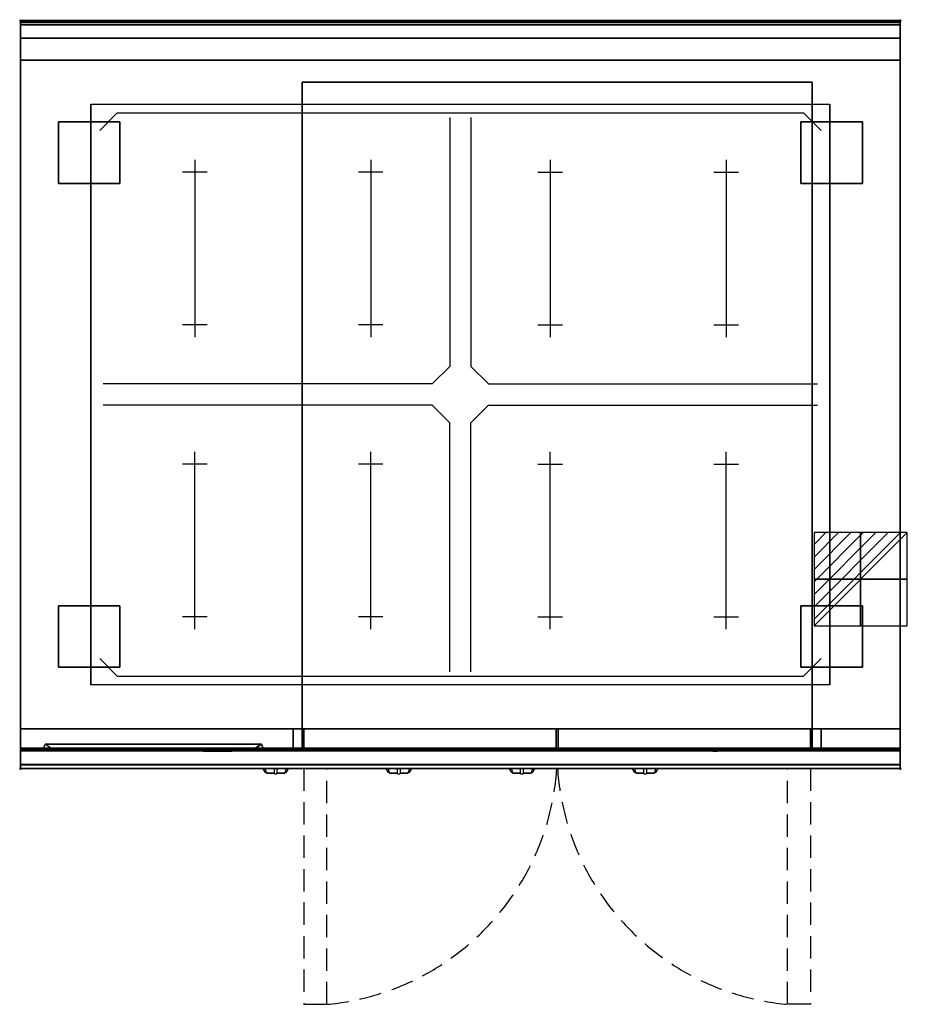
# Model space of a CAD drawing. Extents: x -1 to 1008, y -1118 to 1.
import ezdxf

# ---------------------------------------------------------------- set-up
doc = ezdxf.new("R2010")
doc.units = 0
doc.header["$PDMODE"] = 35
doc.linetypes.add('NASCOSTA', pattern=[0.381, 0.254, -0.127])
for name, color, linetype in [('IQ_200_2D', 1, 'Continuous'), ('IQ_200_3D', 1, 'Continuous'), ('IQ_204_2D', 7, 'Continuous'), ('IQ_204_3D', 7, 'Continuous'), ('IQ_CON_ELECTRICITY_INT', 7, 'Continuous'), ('IQ_INS_3D', 3, 'Continuous'), ('IQ_WHITE_3D', 7, 'Continuous')]:
    doc.layers.add(name, color=color, linetype=linetype)

# ---------------------------------------------------------------- blocks, each defined once
blk = doc.blocks.new('*X0')
at = {"color": 0}
for p, q in [((286.774344, 2204.447934), (296.618251, 2214.291842)), ((286.774344, 2205.862148), (295.204037, 2214.291842)), ((286.774344, 2207.276361), (293.789824, 2214.291842)), ((286.774344, 2208.690575), (292.37561, 2214.291842)), ((286.774344, 2210.104788), (290.961397, 2214.291842)), ((286.774344, 2211.519002), (289.547183, 2214.291842)), ((286.774344, 2212.933216), (288.13297, 2214.291842))]:
    blk.add_line(p, q, dxfattribs=at)
blk = doc.blocks.new('ELECTRICITY')
for p, q in [((2.121, 2.121), (-2.121, 2.121)), ((-2.121, 2.121), (-2.121, -2.121)), ((-2.121, -2.121), (2.121, 2.121)), ((2.121, -2.121), (2.121, 2.121)), ((-2.121, -2.121), (2.121, -2.121))]:
    blk.add_line(p, q)
at = {"extrusion": (-1, 0, 0)}
for p, q in [((0, -2.121, 2.121), (0, 2.121, 2.121)), ((0, 2.121, -2.121), (0, -2.121, -2.121)), ((0, 2.121, 2.121), (0, 2.121, -2.121)), ((0, 2.121, -2.121), (0, -2.121, 2.121)), ((0, -2.121, -2.121), (0, -2.121, 2.121))]:
    blk.add_line(p, q, dxfattribs=at)
at = {"extrusion": (0, -1, 0)}
for p, q in [((2.121, 0, 2.121), (-2.121, 0, 2.121)), ((-2.121, 0, -2.121), (2.121, 0, -2.121)), ((-2.121, 0, 2.121), (-2.121, 0, -2.121)), ((-2.121, 0, -2.121), (2.121, 0, 2.121)), ((2.121, 0, -2.121), (2.121, 0, 2.121))]:
    blk.add_line(p, q, dxfattribs=at)
at = {"xscale": 0.4000000000000909, "yscale": 0.4000000000000909, "zscale": 0.4000000000000909}
blk.add_blockref('*X0', (-116.831, -883.595), dxfattribs=at)
at = {"extrusion": (-1, 0, 0), "xscale": 0.3999999999999773, "yscale": 0.3999999999999773, "zscale": 0.3999999999999773}
blk.add_blockref('*X0', (-116.831, -883.595), dxfattribs=at)
at = {"extrusion": (0, -1, 0), "xscale": 0.4000000000000909, "yscale": 0.4000000000000909, "zscale": 0.4000000000000909}
blk.add_blockref('*X0', (-116.831, -883.595), dxfattribs=at)

msp = doc.modelspace()

# ---------------------------------------------------------------- linework, layer by layer
at = {"layer": 'IQ_200_2D'}
for p, q in [((275.2, -850), (276.1, -851.5)), ((277.8, -850), (278.4, -851.8)), ((288.5, -852.2), (288.5, -850)), ((291.5, -850), (291.5, -852.2)), ((301.6, -851.8), (302.2, -850)), ((303.9, -851.5), (304.8, -850)), ((415.2, -850), (416.1, -851.5)), ((417.8, -850), (418.4, -851.8)), ((428.5, -852.2), (428.5, -850)), ((431.5, -850), (431.5, -852.2)), ((441.6, -851.8), (442.2, -850)), ((443.9, -851.5), (444.8, -850)), ((555.2, -850), (556.1, -851.5)), ((557.8, -850), (558.4, -851.8)), ((568.5, -852.2), (568.5, -850)), ((571.5, -850), (571.5, -852.2)), ((581.6, -851.8), (582.2, -850)), ((583.9, -851.5), (584.8, -850)), ((695.2, -850), (696.1, -851.5)), ((697.8, -850), (698.4, -851.8)), ((708.5, -852.2), (708.5, -850)), ((711.5, -850), (711.5, -852.2)), ((721.6, -851.8), (722.2, -850)), ((723.9, -851.5), (724.8, -850)), ((276.1, -851.5), (277.2, -853.3)), ((277.2, -853.3), (278.8, -853.3)), ((277.2, -853.3), (277.6, -854)), ((277.6, -854), (279.1, -854)), ((278.4, -851.8), (279.3, -854.8)), ((279.3, -854.8), (288.5, -854.8)), ((279.3, -854.8), (279.5, -855.5)), ((279.5, -855.5), (288.5, -855.5)), ((288.5, -855.8), (288.5, -852.2)), ((288.5, -856), (288.5, -855.8)), ((288.5, -856), (288.5, -856)), ((288.5, -856), (291.5, -856)), ((291.5, -852.2), (291.5, -855.8)), ((291.5, -854.8), (300.7, -854.8)), ((291.5, -855.5), (300.5, -855.5)), ((291.5, -855.8), (291.5, -856)), ((291.5, -856), (291.5, -856)), ((300.5, -855.5), (300.7, -854.8)), ((300.7, -854.8), (301.6, -851.8)), ((300.9, -854), (302.4, -854)), ((301.2, -853.3), (302.8, -853.3)), ((302.4, -854), (302.8, -853.3)), ((302.8, -853.3), (303.9, -851.5)), ((416.1, -851.5), (417.2, -853.3)), ((417.2, -853.3), (418.8, -853.3)), ((417.2, -853.3), (417.6, -854)), ((417.6, -854), (419.1, -854)), ((418.4, -851.8), (419.3, -854.8)), ((419.3, -854.8), (428.5, -854.8)), ((419.3, -854.8), (419.5, -855.5)), ((419.5, -855.5), (428.5, -855.5)), ((428.5, -855.8), (428.5, -852.2)), ((428.5, -856), (428.5, -855.8)), ((428.5, -856), (428.5, -856)), ((428.5, -856), (431.5, -856)), ((431.5, -852.2), (431.5, -855.8)), ((431.5, -854.8), (440.7, -854.8)), ((431.5, -855.5), (440.5, -855.5)), ((431.5, -855.8), (431.5, -856)), ((431.5, -856), (431.5, -856)), ((440.5, -855.5), (440.7, -854.8)), ((440.7, -854.8), (441.6, -851.8)), ((440.9, -854), (442.4, -854)), ((441.2, -853.3), (442.8, -853.3)), ((442.4, -854), (442.8, -853.3)), ((442.8, -853.3), (443.9, -851.5)), ((556.1, -851.5), (557.2, -853.3)), ((557.2, -853.3), (558.8, -853.3)), ((557.2, -853.3), (557.6, -854)), ((557.6, -854), (559.1, -854)), ((558.4, -851.8), (559.3, -854.8)), ((559.3, -854.8), (568.5, -854.8)), ((559.3, -854.8), (559.5, -855.5)), ((559.5, -855.5), (568.5, -855.5)), ((568.5, -855.8), (568.5, -852.2)), ((568.5, -856), (568.5, -855.8)), ((568.5, -856), (568.5, -856)), ((568.5, -856), (571.5, -856)), ((571.5, -852.2), (571.5, -855.8)), ((571.5, -854.8), (580.7, -854.8)), ((571.5, -855.5), (580.5, -855.5)), ((571.5, -855.8), (571.5, -856)), ((571.5, -856), (571.5, -856)), ((580.5, -855.5), (580.7, -854.8)), ((580.7, -854.8), (581.6, -851.8)), ((580.9, -854), (582.4, -854)), ((581.2, -853.3), (582.8, -853.3)), ((582.4, -854), (582.8, -853.3)), ((582.8, -853.3), (583.9, -851.5)), ((696.1, -851.5), (697.2, -853.3)), ((697.2, -853.3), (698.8, -853.3)), ((697.2, -853.3), (697.6, -854)), ((697.6, -854), (699.1, -854)), ((698.4, -851.8), (699.3, -854.8)), ((699.3, -854.8), (708.5, -854.8)), ((699.3, -854.8), (699.5, -855.5)), ((699.5, -855.5), (708.5, -855.5)), ((708.5, -855.8), (708.5, -852.2)), ((708.5, -856), (708.5, -855.8)), ((708.5, -856), (708.5, -856)), ((708.5, -856), (711.5, -856)), ((711.5, -852.2), (711.5, -855.8)), ((711.5, -854.8), (720.7, -854.8)), ((711.5, -855.5), (720.5, -855.5)), ((711.5, -855.8), (711.5, -856)), ((711.5, -856), (711.5, -856)), ((720.5, -855.5), (720.7, -854.8)), ((720.7, -854.8), (721.6, -851.8)), ((720.9, -854), (722.4, -854)), ((721.2, -853.3), (722.8, -853.3)), ((722.4, -854), (722.8, -853.3)), ((722.8, -853.3), (723.9, -851.5))]:
    msp.add_line(p, q, dxfattribs=at)
msp.add_lwpolyline([(1000, -850), (0, -850), (0, 0), (1000, 0)], close=True, dxfattribs=at)
at = {"layer": 'IQ_200_3D', "extrusion": (0, -1, 0), "elevation": 830}
for points in [[(25, 575), (277, 575)], [(25, 550), (277, 550)], [(25, 525), (277, 525)], [(25, 500), (277, 500)], [(25, 475), (277, 475)], [(25, 450), (277, 450)], [(25, 425), (277, 425)], [(25, 400), (277, 400)], [(25, 375), (277, 375)], [(25, 350), (277, 350)]]:
    msp.add_lwpolyline(points, dxfattribs=at)
at = {"layer": 'IQ_200_3D'}
for points in [[(0, 0, 938), (0, -2, 938), (1000, -2, 938), (1000, 0, 938)], [(1000, 0, 864), (1000, 0, 938), (0, 0, 938), (0, 0, 864)], [(0, -2, 938), (0, -2, 902), (1000, -2, 902), (1000, -2, 938)], [(1000, -20, 863), (1000, -4.7, 860.1), (0, -4.7, 860.1), (0, -20, 863)], [(1000, -45, 863), (1000, -20, 863), (0, -20, 863), (0, -45, 863)], [(1000, -805, 200), (1000, -45, 200), (0, -45, 200), (0, -805, 200)], [(0, -45, 200), (1000, -45, 200), (1000, -45, 863), (0, -45, 863)], [(900, -805, 267), (320, -805, 267), (320, -70, 267), (900, -70, 267)], [(320, -805, 267), (320, -805, 650), (320, -70, 650), (320, -70, 267)], [(320, -70, 650), (900, -70, 650), (900, -805, 650), (320, -805, 650)], [(320, -70, 267), (900, -70, 267), (900, -70, 650), (320, -70, 650)], [(900, -805, 650), (900, -805, 267), (900, -70, 267), (900, -70, 650)], [(0, -805, 200), (0, -828, 200), (1000, -828, 200), (1000, -805, 200)], [(0, -805, 265), (0, -805, 200), (1000, -805, 200), (1000, -805, 265)], [(0, -828, 265), (0, -805, 265), (1000, -805, 265), (1000, -828, 265)], [(0, -828, 650), (0, -805, 650), (310, -805, 650), (310, -828, 650)], [(0, -828, 650), (0, -805, 650), (310, -805, 650), (310, -828, 650)], [(0, -828, 265), (0, -805, 265), (310, -805, 265), (310, -828, 265)], [(0, -828, 265), (0, -805, 265), (310, -805, 265), (310, -828, 265)], [(1000, -830, 863), (1000, -805, 863), (0, -805, 863), (0, -830, 863)], [(0, -830, 863), (0, -805, 863), (1000, -805, 863), (1000, -830, 863)], [(0, -827, 650), (0, -805, 650), (1000, -805, 650), (1000, -827, 650)], [(0, -805, 650), (0, -805, 861), (1000, -805, 861), (1000, -805, 650)], [(0, -805, 861), (0, -827, 861), (1000, -827, 861), (1000, -805, 861)], [(310, -828, 265), (310, -805, 265), (910, -805, 265), (910, -828, 265)], [(310, -828, 650), (310, -805, 650), (320, -805, 650), (320, -828, 650)], [(310, -828, 650), (310, -805, 650), (320, -805, 650), (320, -828, 650)], [(900, -830, 280), (320, -830, 280), (320, -805, 280), (900, -805, 280)], [(609, -830, 282), (322, -830, 282), (322, -805, 282), (609, -805, 282)], [(322, -805, 593), (322, -830, 593), (322, -830, 282), (322, -805, 282)], [(609, -805, 593), (609, -830, 593), (609, -830, 282), (609, -805, 282)], [(611, -830, 282), (898, -830, 282), (898, -805, 282), (611, -805, 282)], [(611, -805, 593), (611, -830, 593), (611, -830, 282), (611, -805, 282)], [(898, -805, 593), (898, -830, 593), (898, -830, 282), (898, -805, 282)], [(910, -828, 650), (910, -805, 650), (900, -805, 650), (900, -828, 650)], [(1000, -828, 650), (1000, -805, 650), (910, -805, 650), (910, -828, 650)], [(1000, -828, 650), (1000, -805, 650), (910, -805, 650), (910, -828, 650)], [(1000, -828, 265), (1000, -805, 265), (910, -805, 265), (910, -828, 265)], [(1000, -828, 265), (1000, -805, 265), (910, -805, 265), (910, -828, 265)], [(25, -830, 575), (28, -822.5, 573), (274, -822.5, 573), (277, -830, 575)], [(25, -830, 575), (28, -822.5, 573), (40, -830, 565)], [(25, -830, 550), (28, -822.5, 548), (274, -822.5, 548), (277, -830, 550)], [(25, -830, 550), (28, -822.5, 548), (40, -830, 540)], [(25, -830, 525), (28, -822.5, 523), (274, -822.5, 523), (277, -830, 525)], [(25, -830, 525), (28, -822.5, 523), (40, -830, 515)], [(25, -830, 500), (28, -822.5, 498), (274, -822.5, 498), (277, -830, 500)], [(25, -830, 500), (28, -822.5, 498), (40, -830, 490)], [(25, -830, 475), (28, -822.5, 473), (274, -822.5, 473), (277, -830, 475)], [(25, -830, 475), (28, -822.5, 473), (40, -830, 465)], [(25, -830, 450), (28, -822.5, 448), (274, -822.5, 448), (277, -830, 450)], [(25, -830, 450), (28, -822.5, 448), (40, -830, 440)], [(25, -830, 425), (28, -822.5, 423), (274, -822.5, 423), (277, -830, 425)], [(25, -830, 425), (28, -822.5, 423), (40, -830, 415)], [(25, -830, 400), (28, -822.5, 398), (274, -822.5, 398), (277, -830, 400)], [(25, -830, 400), (28, -822.5, 398), (40, -830, 390)], [(25, -830, 375), (28, -822.5, 373), (274, -822.5, 373), (277, -830, 375)], [(25, -830, 375), (28, -822.5, 373), (40, -830, 365)], [(25, -830, 350), (28, -822.5, 348), (274, -822.5, 348), (277, -830, 350)], [(25, -830, 350), (28, -822.5, 348), (40, -830, 340)], [(28, -822.5, 573), (40, -830, 565), (262, -830, 565), (274, -822.5, 573)], [(28, -822.5, 548), (40, -830, 540), (262, -830, 540), (274, -822.5, 548)], [(28, -822.5, 523), (40, -830, 515), (262, -830, 515), (274, -822.5, 523)], [(28, -822.5, 498), (40, -830, 490), (262, -830, 490), (274, -822.5, 498)], [(28, -822.5, 473), (40, -830, 465), (262, -830, 465), (274, -822.5, 473)], [(28, -822.5, 448), (40, -830, 440), (262, -830, 440), (274, -822.5, 448)], [(28, -822.5, 423), (40, -830, 415), (262, -830, 415), (274, -822.5, 423)], [(28, -822.5, 398), (40, -830, 390), (262, -830, 390), (274, -822.5, 398)], [(28, -822.5, 373), (40, -830, 365), (262, -830, 365), (274, -822.5, 373)], [(28, -822.5, 348), (40, -830, 340), (262, -830, 340), (274, -822.5, 348)], [(277, -830, 575), (274, -822.5, 573), (262, -830, 565)], [(277, -830, 550), (274, -822.5, 548), (262, -830, 540)], [(277, -830, 525), (274, -822.5, 523), (262, -830, 515)], [(277, -830, 500), (274, -822.5, 498), (262, -830, 490)], [(277, -830, 475), (274, -822.5, 473), (262, -830, 465)], [(277, -830, 450), (274, -822.5, 448), (262, -830, 440)], [(277, -830, 425), (274, -822.5, 423), (262, -830, 415)], [(277, -830, 400), (274, -822.5, 398), (262, -830, 390)], [(277, -830, 375), (274, -822.5, 373), (262, -830, 365)], [(277, -830, 350), (274, -822.5, 348), (262, -830, 340)], [(0, -830, 202), (0, -830, 263), (1000, -830, 263), (1000, -830, 202)], [(1000, -845.3, 860.1), (1000, -830, 863), (0, -830, 863), (0, -845.3, 860.1)], [(0, -830, 858), (0, -830, 653), (1000, -830, 653), (1000, -830, 858)], [(1000, -830, 648), (910, -830, 648), (910, -830, 267), (1000, -830, 267)], [(1000, -850, 896), (1000, -850, 864), (0, -850, 864), (0, -850, 896)]]:
    msp.add_3dface(points, dxfattribs=at)
for points, invisible_edges in [([(0, 0, 864), (0, 0, 938), (0, -2, 938), (0, -2, 902)], 8), ([(1000, 0, 864), (1000, 0, 938), (1000, -2, 938), (1000, -2, 902)], 8), ([(1000, -0.2, 862.9), (1000, 0, 864), (0, 0, 864), (0, -0.2, 862.9)], 8), ([(0, -2, 902), (0, -2.1, 901.5), (0, -0.2, 862.9), (0, 0, 864)], 10), ([(1000, -0.7, 861.8), (1000, -0.2, 862.9), (0, -0.2, 862.9), (0, -0.7, 861.8)], 10), ([(0, -2.1, 901.5), (0, -2.3, 901), (0, -0.7, 861.8), (0, -0.2, 862.9)], 10), ([(1000, -1.4, 860.9), (1000, -0.7, 861.8), (0, -0.7, 861.8), (0, -1.4, 860.9)], 10), ([(0, -2.3, 901), (0, -2.6, 900.6), (0, -1.4, 860.9), (0, -0.7, 861.8)], 10), ([(1000, -2.4, 860.3), (1000, -1.4, 860.9), (0, -1.4, 860.9), (0, -2.4, 860.3)], 10), ([(0, -2.6, 900.6), (0, -3, 900.3), (0, -2.4, 860.3), (0, -1.4, 860.9)], 10), ([(0, -2, 902), (0, -2.1, 901.5), (1000, -2.1, 901.5), (1000, -2, 902)], 2), ([(0, -2.1, 901.5), (0, -2.3, 901), (1000, -2.3, 901), (1000, -2.1, 901.5)], 10), ([(0, -2.3, 901), (0, -2.6, 900.6), (1000, -2.6, 900.6), (1000, -2.3, 901)], 10), ([(1000, -3.5, 860), (1000, -2.4, 860.3), (0, -2.4, 860.3), (0, -3.5, 860)], 10), ([(0, -3, 900.3), (0, -3.5, 900.1), (0, -3.5, 860), (0, -2.4, 860.3)], 10), ([(0, -2.6, 900.6), (0, -3, 900.3), (1000, -3, 900.3), (1000, -2.6, 900.6)], 10), ([(0, -3, 900.3), (0, -3.5, 900.1), (1000, -3.5, 900.1), (1000, -3, 900.3)], 10), ([(0, -3.5, 900.1), (0, -3.9, 900), (1000, -3.9, 900), (1000, -3.5, 900.1)], 8), ([(1000, -4.7, 860.1), (1000, -3.5, 860), (0, -3.5, 860), (0, -4.7, 860.1)], 2), ([(0, -3.5, 900.1), (0, -3.9, 900), (0, -4.7, 860.1), (0, -3.5, 860)], 10), ([(0, -3.9, 900), (80, -95, 900), (80, -755, 900), (0, -846, 900)], 13), ([(0, -3.9, 900), (80, -95, 900), (920, -95, 900), (1000, -3.9, 900)], 13), ([(0, -3.9, 900), (0, -45, 863), (0, -805, 863), (0, -846, 900)], 7), ([(0, -3.9, 900), (0, -4.7, 860.1), (0, -20, 863)], 9), ([(0, -45, 863), (0, -20, 863), (0, -3.9, 900)], 10), ([(1000, -846, 900), (920, -755, 900), (920, -95, 900), (1000, -3.9, 900)], 13), ([(1000, -2, 902), (1000, -2.1, 901.5), (1000, -0.2, 862.9), (1000, 0, 864)], 10), ([(1000, -2.1, 901.5), (1000, -2.3, 901), (1000, -0.7, 861.8), (1000, -0.2, 862.9)], 10), ([(1000, -2.3, 901), (1000, -2.6, 900.6), (1000, -1.4, 860.9), (1000, -0.7, 861.8)], 10), ([(1000, -2.6, 900.6), (1000, -3, 900.3), (1000, -2.4, 860.3), (1000, -1.4, 860.9)], 10), ([(1000, -3, 900.3), (1000, -3.5, 900.1), (1000, -3.5, 860), (1000, -2.4, 860.3)], 10), ([(1000, -3.5, 900.1), (1000, -3.9, 900), (1000, -4.7, 860.1), (1000, -3.5, 860)], 10), ([(1000, -3.9, 900), (1000, -45, 863), (1000, -805, 863), (1000, -846, 900)], 7), ([(1000, -3.9, 900), (1000, -4.7, 860.1), (1000, -20, 863)], 9), ([(1000, -45, 863), (1000, -20, 863), (1000, -3.9, 900)], 10), ([(0, -45, 863), (0, -45, 200), (0, -805, 200), (0, -805, 863)], 8), ([(1000, -45, 863), (1000, -45, 200), (1000, -805, 200), (1000, -805, 863)], 8), ([(80, -755, 900), (0, -846, 900), (1000, -846, 900), (920, -755, 900)], 7), ([(0, -805, 265), (0, -805, 200), (0, -828, 200), (0, -828, 265)], 4), ([(0, -805, 650), (0, -805, 265), (0, -828, 265), (0, -828, 650)], 4), ([(0, -805, 650), (310, -805, 650), (310, -805, 265), (0, -805, 265)], 4), ([(0, -805, 200), (1000, -805, 200), (900, -805, 267), (320, -805, 267)], 10), ([(0, -805, 863), (320, -805, 650), (320, -805, 267), (0, -805, 200)], 5), ([(320, -805, 650), (0, -805, 863), (1000, -805, 863), (900, -805, 650)], 5), ([(0, -805, 863), (0, -830, 863), (0, -846, 900)], 10), ([(0, -805, 861), (0, -805, 650), (0, -827, 650), (0, -827, 861)], 4), ([(310, -805, 265), (910, -805, 265), (900, -805, 280), (320, -805, 280)], 10), ([(310, -805, 650), (310, -805, 265), (310, -828, 265), (310, -828, 650)], 4), ([(310, -805, 650), (320, -805, 650), (320, -805, 280), (310, -805, 265)], 4), ([(310, -805, 650), (310, -805, 265), (310, -828, 265), (310, -828, 650)], 4), ([(320, -805, 650), (320, -805, 280), (320, -830, 280), (320, -828, 650)], 4), ([(322, -805, 593), (322, -805, 282), (609, -805, 282), (609, -805, 593)], 5), ([(898, -805, 593), (898, -805, 282), (611, -805, 282), (611, -805, 593)], 5), ([(900, -805, 650), (900, -805, 280), (900, -830, 280), (900, -828, 650)], 4), ([(910, -805, 650), (900, -805, 650), (900, -805, 280), (910, -805, 265)], 4), ([(1000, -805, 863), (900, -805, 650), (900, -805, 267), (1000, -805, 200)], 5), ([(910, -805, 650), (910, -805, 265), (910, -828, 265), (910, -828, 650)], 4), ([(1000, -805, 650), (910, -805, 650), (910, -805, 265), (1000, -805, 265)], 4), ([(910, -805, 650), (910, -805, 265), (910, -828, 265), (910, -828, 650)], 4), ([(1000, -805, 265), (1000, -805, 200), (1000, -828, 200), (1000, -828, 265)], 4), ([(1000, -805, 650), (1000, -805, 265), (1000, -828, 265), (1000, -828, 650)], 4), ([(1000, -805, 863), (1000, -830, 863), (1000, -846, 900)], 10), ([(1000, -805, 861), (1000, -805, 650), (1000, -827, 650), (1000, -827, 861)], 4), ([(0, -827, 861), (0, -828.1, 860.8), (1000, -828.1, 860.8), (1000, -827, 861)], 2), ([(0, -828.1, 650.2), (0, -827, 650), (1000, -827, 650), (1000, -828.1, 650.2)], 8), ([(0, -827, 861), (0, -828.1, 860.8), (0, -828.1, 650.2), (0, -827, 650)], 10), ([(0, -828, 200), (0, -828.8, 200.2), (1000, -828.8, 200.2), (1000, -828, 200)], 2), ([(0, -828.8, 264.8), (0, -828, 265), (1000, -828, 265), (1000, -828.8, 264.8)], 8), ([(0, -828, 265), (0, -828.8, 264.8), (0, -828.8, 200.2), (0, -828, 200)], 10), ([(0, -828, 650), (0, -828.8, 649.8), (0, -828.8, 265.2), (0, -828, 265)], 10), ([(0, -828.8, 649.8), (0, -828, 650), (310, -828, 650), (310, -828.8, 649.8)], 8), ([(0, -828.8, 265.2), (0, -828, 265), (310, -828, 265), (310, -828.8, 265.2)], 8), ([(310, -828, 265), (310, -828.8, 265.2), (910, -828.8, 265.2), (910, -828, 265)], 2), ([(310, -828, 650), (310, -828.8, 649.8), (310, -828.8, 265.2), (310, -828, 265)], 10), ([(310, -828.8, 649.8), (310, -828, 650), (320, -828, 650), (320, -828.8, 649.8)], 8), ([(310, -828, 650), (310, -828.8, 649.8), (310, -828.8, 265.2), (310, -828, 265)], 10), ([(320, -828.8, 649.8), (320, -828, 650), (320, -830, 280)], 10), ([(910, -828.8, 649.8), (910, -828, 650), (900, -828, 650), (900, -828.8, 649.8)], 8), ([(900, -828.8, 649.8), (900, -828, 650), (900, -830, 280)], 10), ([(910, -828, 650), (910, -828.8, 649.8), (910, -828.8, 265.2), (910, -828, 265)], 10), ([(1000, -828.8, 649.8), (1000, -828, 650), (910, -828, 650), (910, -828.8, 649.8)], 8), ([(1000, -828.8, 265.2), (1000, -828, 265), (910, -828, 265), (910, -828.8, 265.2)], 8), ([(910, -828, 650), (910, -828.8, 649.8), (910, -828.8, 265.2), (910, -828, 265)], 10), ([(1000, -827, 861), (1000, -828.1, 860.8), (1000, -828.1, 650.2), (1000, -827, 650)], 10), ([(1000, -828, 265), (1000, -828.8, 264.8), (1000, -828.8, 200.2), (1000, -828, 200)], 10), ([(1000, -828, 650), (1000, -828.8, 649.8), (1000, -828.8, 265.2), (1000, -828, 265)], 10), ([(0, -828.1, 860.8), (0, -829.1, 860.1), (1000, -829.1, 860.1), (1000, -828.1, 860.8)], 10), ([(0, -829.1, 650.9), (0, -828.1, 650.2), (1000, -828.1, 650.2), (1000, -829.1, 650.9)], 10), ([(0, -828.1, 860.8), (0, -829.1, 860.1), (0, -829.1, 650.9), (0, -828.1, 650.2)], 10), ([(0, -828.8, 200.2), (0, -829.4, 200.6), (1000, -829.4, 200.6), (1000, -828.8, 200.2)], 10), ([(0, -829.4, 264.4), (0, -828.8, 264.8), (1000, -828.8, 264.8), (1000, -829.4, 264.4)], 10), ([(0, -828.8, 264.8), (0, -829.4, 264.4), (0, -829.4, 200.6), (0, -828.8, 200.2)], 10), ([(0, -828.8, 649.8), (0, -829.4, 649.4), (0, -829.4, 265.6), (0, -828.8, 265.2)], 10), ([(0, -829.4, 649.4), (0, -828.8, 649.8), (310, -828.8, 649.8), (310, -829.4, 649.4)], 10), ([(0, -829.4, 265.6), (0, -828.8, 265.2), (310, -828.8, 265.2), (310, -829.4, 265.6)], 10), ([(0, -829.1, 860.1), (0, -829.8, 859.1), (1000, -829.8, 859.1), (1000, -829.1, 860.1)], 10), ([(0, -829.8, 651.9), (0, -829.1, 650.9), (1000, -829.1, 650.9), (1000, -829.8, 651.9)], 10), ([(0, -829.1, 860.1), (0, -829.8, 859.1), (0, -829.8, 651.9), (0, -829.1, 650.9)], 10), ([(0, -829.4, 200.6), (0, -829.8, 201.2), (1000, -829.8, 201.2), (1000, -829.4, 200.6)], 10), ([(0, -829.8, 263.8), (0, -829.4, 264.4), (1000, -829.4, 264.4), (1000, -829.8, 263.8)], 10), ([(0, -829.4, 264.4), (0, -829.8, 263.8), (0, -829.8, 201.2), (0, -829.4, 200.6)], 10), ([(0, -829.4, 649.4), (0, -829.8, 648.8), (0, -829.8, 266.2), (0, -829.4, 265.6)], 10), ([(0, -829.8, 648.8), (0, -829.4, 649.4), (310, -829.4, 649.4), (310, -829.8, 648.8)], 10), ([(0, -829.8, 266.2), (0, -829.4, 265.6), (310, -829.4, 265.6), (310, -829.8, 266.2)], 10), ([(0, -829.8, 201.2), (0, -830, 202), (1000, -830, 202), (1000, -829.8, 201.2)], 8), ([(0, -830, 263), (0, -829.8, 263.8), (1000, -829.8, 263.8), (1000, -830, 263)], 2), ([(0, -829.8, 263.8), (0, -830, 263), (0, -830, 202), (0, -829.8, 201.2)], 8), ([(0, -829.8, 648.8), (0, -830, 648), (0, -830, 267), (0, -829.8, 266.2)], 8), ([(0, -830, 648), (0, -829.8, 648.8), (310, -829.8, 648.8), (310, -830, 648)], 2), ([(0, -830, 267), (0, -829.8, 266.2), (310, -829.8, 266.2), (310, -830, 267)], 2), ([(0, -829.8, 859.1), (0, -830, 858), (1000, -830, 858), (1000, -829.8, 859.1)], 8), ([(0, -830, 653), (0, -829.8, 651.9), (1000, -829.8, 651.9), (1000, -830, 653)], 2), ([(0, -829.8, 859.1), (0, -830, 858), (0, -830, 653), (0, -829.8, 651.9)], 8), ([(0, -830, 648), (25, -830, 575), (277, -830, 575), (310, -830, 648)], 5), ([(0, -830, 648), (25, -830, 575), (40, -830, 565), (0, -830, 565)], 5), ([(0, -830, 565), (40, -830, 565), (25, -830, 550), (0, -830, 550)], 7), ([(0, -830, 540), (40, -830, 540), (25, -830, 525), (0, -830, 525)], 7), ([(0, -830, 515), (40, -830, 515), (25, -830, 500), (0, -830, 500)], 7), ([(0, -830, 490), (40, -830, 490), (25, -830, 475), (0, -830, 475)], 7), ([(0, -830, 465), (40, -830, 465), (25, -830, 450), (0, -830, 450)], 7), ([(0, -830, 440), (40, -830, 440), (25, -830, 425), (0, -830, 425)], 7), ([(0, -830, 415), (40, -830, 415), (25, -830, 400), (0, -830, 400)], 7), ([(0, -830, 390), (40, -830, 390), (25, -830, 375), (0, -830, 375)], 7), ([(0, -830, 365), (40, -830, 365), (25, -830, 350), (0, -830, 350)], 7), ([(0, -830, 340), (40, -830, 340), (25, -830, 267), (0, -830, 267)], 3), ([(25, -830, 550), (40, -830, 540), (0, -830, 540), (0, -830, 550)], 10), ([(25, -830, 525), (40, -830, 515), (0, -830, 515), (0, -830, 525)], 10), ([(25, -830, 500), (40, -830, 490), (0, -830, 490), (0, -830, 500)], 10), ([(25, -830, 475), (40, -830, 465), (0, -830, 465), (0, -830, 475)], 10), ([(25, -830, 450), (40, -830, 440), (0, -830, 440), (0, -830, 450)], 10), ([(25, -830, 425), (40, -830, 415), (0, -830, 415), (0, -830, 425)], 10), ([(25, -830, 400), (40, -830, 390), (0, -830, 390), (0, -830, 400)], 10), ([(25, -830, 375), (40, -830, 365), (0, -830, 365), (0, -830, 375)], 10), ([(25, -830, 350), (40, -830, 340), (0, -830, 340), (0, -830, 350)], 10), ([(0, -830, 863), (0, -845.3, 860.1), (0, -846, 900)], 10), ([(25, -830, 550), (40, -830, 565), (262, -830, 565), (277, -830, 550)], 13), ([(25, -830, 525), (40, -830, 540), (262, -830, 540), (277, -830, 525)], 13), ([(25, -830, 500), (40, -830, 515), (262, -830, 515), (277, -830, 500)], 13), ([(25, -830, 475), (40, -830, 490), (262, -830, 490), (277, -830, 475)], 13), ([(25, -830, 450), (40, -830, 465), (262, -830, 465), (277, -830, 450)], 13), ([(25, -830, 425), (40, -830, 440), (262, -830, 440), (277, -830, 425)], 13), ([(25, -830, 400), (40, -830, 415), (262, -830, 415), (277, -830, 400)], 13), ([(25, -830, 375), (40, -830, 390), (262, -830, 390), (277, -830, 375)], 13), ([(25, -830, 350), (40, -830, 365), (262, -830, 365), (277, -830, 350)], 13), ([(25, -830, 267), (40, -830, 340), (262, -830, 340), (267, -830, 267)], 5), ([(310, -830, 565), (262, -830, 565), (277, -830, 550), (310, -830, 550)], 7), ([(310, -830, 648), (277, -830, 575), (262, -830, 565), (310, -830, 565)], 5), ([(310, -830, 540), (262, -830, 540), (277, -830, 525), (310, -830, 525)], 7), ([(310, -830, 515), (262, -830, 515), (277, -830, 500), (310, -830, 500)], 7), ([(310, -830, 490), (262, -830, 490), (277, -830, 475), (310, -830, 475)], 7), ([(310, -830, 465), (262, -830, 465), (277, -830, 450), (310, -830, 450)], 7), ([(310, -830, 440), (262, -830, 440), (277, -830, 425), (310, -830, 425)], 7), ([(310, -830, 415), (262, -830, 415), (277, -830, 400), (310, -830, 400)], 7), ([(310, -830, 390), (262, -830, 390), (277, -830, 375), (310, -830, 375)], 7), ([(310, -830, 365), (262, -830, 365), (277, -830, 350), (310, -830, 350)], 7), ([(310, -830, 340), (262, -830, 340), (267, -830, 267), (310, -830, 267)], 3), ([(277, -830, 550), (262, -830, 540), (310, -830, 540), (310, -830, 550)], 10), ([(277, -830, 525), (262, -830, 515), (310, -830, 515), (310, -830, 525)], 10), ([(277, -830, 500), (262, -830, 490), (310, -830, 490), (310, -830, 500)], 10), ([(277, -830, 475), (262, -830, 465), (310, -830, 465), (310, -830, 475)], 10), ([(277, -830, 450), (262, -830, 440), (310, -830, 440), (310, -830, 450)], 10), ([(277, -830, 425), (262, -830, 415), (310, -830, 415), (310, -830, 425)], 10), ([(277, -830, 400), (262, -830, 390), (310, -830, 390), (310, -830, 400)], 10), ([(277, -830, 375), (262, -830, 365), (310, -830, 365), (310, -830, 375)], 10), ([(277, -830, 350), (262, -830, 340), (310, -830, 340), (310, -830, 350)], 10), ([(310, -828.8, 265.2), (310, -829.4, 265.6), (910, -829.4, 265.6), (910, -828.8, 265.2)], 10), ([(310, -828.8, 649.8), (310, -829.4, 649.4), (310, -829.4, 265.6), (310, -828.8, 265.2)], 10), ([(310, -829.4, 649.4), (310, -828.8, 649.8), (320, -828.8, 649.8), (320, -829.4, 649.4)], 10), ([(310, -828.8, 649.8), (310, -829.4, 649.4), (310, -829.4, 265.6), (310, -828.8, 265.2)], 10), ([(310, -829.4, 265.6), (310, -829.8, 266.2), (910, -829.8, 266.2), (910, -829.4, 265.6)], 10), ([(310, -829.4, 649.4), (310, -829.8, 648.8), (310, -829.8, 266.2), (310, -829.4, 265.6)], 10), ([(310, -829.8, 648.8), (310, -829.4, 649.4), (320, -829.4, 649.4), (320, -829.8, 648.8)], 10), ([(310, -829.4, 649.4), (310, -829.8, 648.8), (310, -829.8, 266.2), (310, -829.4, 265.6)], 10), ([(310, -829.8, 266.2), (310, -830, 267), (910, -830, 267), (910, -829.8, 266.2)], 8), ([(310, -829.8, 648.8), (310, -830, 648), (310, -830, 267), (310, -829.8, 266.2)], 8), ([(310, -830, 648), (310, -829.8, 648.8), (320, -829.8, 648.8), (320, -830, 648)], 2), ([(310, -829.8, 648.8), (310, -830, 648), (310, -830, 267), (310, -829.8, 266.2)], 8), ([(310, -830, 267), (910, -830, 267), (900, -830, 280), (320, -830, 280)], 10), ([(310, -830, 648), (320, -830, 648), (320, -830, 280), (310, -830, 267)], 4), ([(320, -829.4, 649.4), (320, -828.8, 649.8), (320, -830, 280)], 10), ([(320, -829.8, 648.8), (320, -829.4, 649.4), (320, -830, 280)], 10), ([(320, -830, 648), (320, -829.8, 648.8), (320, -830, 280)], 2), ([(322, -830, 593), (322, -830, 282), (609, -830, 282), (609, -830, 593)], 5), ([(898, -830, 593), (898, -830, 282), (611, -830, 282), (611, -830, 593)], 5), ([(910, -829.4, 649.4), (910, -828.8, 649.8), (900, -828.8, 649.8), (900, -829.4, 649.4)], 10), ([(900, -829.4, 649.4), (900, -828.8, 649.8), (900, -830, 280)], 10), ([(910, -829.8, 648.8), (910, -829.4, 649.4), (900, -829.4, 649.4), (900, -829.8, 648.8)], 10), ([(900, -829.8, 648.8), (900, -829.4, 649.4), (900, -830, 280)], 10), ([(910, -830, 648), (910, -829.8, 648.8), (900, -829.8, 648.8), (900, -830, 648)], 2), ([(900, -830, 648), (900, -829.8, 648.8), (900, -830, 280)], 2), ([(910, -830, 648), (900, -830, 648), (900, -830, 280), (910, -830, 267)], 4), ([(910, -828.8, 649.8), (910, -829.4, 649.4), (910, -829.4, 265.6), (910, -828.8, 265.2)], 10), ([(1000, -829.4, 649.4), (1000, -828.8, 649.8), (910, -828.8, 649.8), (910, -829.4, 649.4)], 10), ([(1000, -829.4, 265.6), (1000, -828.8, 265.2), (910, -828.8, 265.2), (910, -829.4, 265.6)], 10), ([(910, -828.8, 649.8), (910, -829.4, 649.4), (910, -829.4, 265.6), (910, -828.8, 265.2)], 10), ([(910, -829.4, 649.4), (910, -829.8, 648.8), (910, -829.8, 266.2), (910, -829.4, 265.6)], 10), ([(1000, -829.8, 648.8), (1000, -829.4, 649.4), (910, -829.4, 649.4), (910, -829.8, 648.8)], 10), ([(1000, -829.8, 266.2), (1000, -829.4, 265.6), (910, -829.4, 265.6), (910, -829.8, 266.2)], 10), ([(910, -829.4, 649.4), (910, -829.8, 648.8), (910, -829.8, 266.2), (910, -829.4, 265.6)], 10), ([(910, -829.8, 648.8), (910, -830, 648), (910, -830, 267), (910, -829.8, 266.2)], 8), ([(1000, -830, 648), (1000, -829.8, 648.8), (910, -829.8, 648.8), (910, -830, 648)], 2), ([(1000, -830, 267), (1000, -829.8, 266.2), (910, -829.8, 266.2), (910, -830, 267)], 2), ([(910, -829.8, 648.8), (910, -830, 648), (910, -830, 267), (910, -829.8, 266.2)], 8), ([(1000, -828.1, 860.8), (1000, -829.1, 860.1), (1000, -829.1, 650.9), (1000, -828.1, 650.2)], 10), ([(1000, -828.8, 264.8), (1000, -829.4, 264.4), (1000, -829.4, 200.6), (1000, -828.8, 200.2)], 10), ([(1000, -828.8, 649.8), (1000, -829.4, 649.4), (1000, -829.4, 265.6), (1000, -828.8, 265.2)], 10), ([(1000, -829.1, 860.1), (1000, -829.8, 859.1), (1000, -829.8, 651.9), (1000, -829.1, 650.9)], 10), ([(1000, -829.4, 264.4), (1000, -829.8, 263.8), (1000, -829.8, 201.2), (1000, -829.4, 200.6)], 10), ([(1000, -829.4, 649.4), (1000, -829.8, 648.8), (1000, -829.8, 266.2), (1000, -829.4, 265.6)], 10), ([(1000, -829.8, 263.8), (1000, -830, 263), (1000, -830, 202), (1000, -829.8, 201.2)], 8), ([(1000, -829.8, 648.8), (1000, -830, 648), (1000, -830, 267), (1000, -829.8, 266.2)], 8), ([(1000, -829.8, 859.1), (1000, -830, 858), (1000, -830, 653), (1000, -829.8, 651.9)], 8), ([(1000, -830, 863), (1000, -845.3, 860.1), (1000, -846, 900)], 10), ([(1000, -846.5, 860), (1000, -845.3, 860.1), (0, -845.3, 860.1), (0, -846.5, 860)], 8), ([(0, -846.5, 860), (0, -845.3, 860.1), (0, -846, 900), (0, -847, 899.9)], 10), ([(1000, -846, 900), (1000, -847, 899.9), (0, -847, 899.9), (0, -846, 900)], 2), ([(1000, -847.6, 860.3), (1000, -846.5, 860), (0, -846.5, 860), (0, -847.6, 860.3)], 10), ([(0, -847.6, 860.3), (0, -846.5, 860), (0, -847, 899.9), (0, -848, 899.5)], 10), ([(1000, -847, 899.9), (1000, -848, 899.5), (0, -848, 899.5), (0, -847, 899.9)], 10), ([(1000, -848.6, 860.9), (1000, -847.6, 860.3), (0, -847.6, 860.3), (0, -848.6, 860.9)], 10), ([(0, -848.6, 860.9), (0, -847.6, 860.3), (0, -848, 899.5), (0, -848.8, 898.8)], 10), ([(1000, -848, 899.5), (1000, -848.8, 898.8), (0, -848.8, 898.8), (0, -848, 899.5)], 10), ([(1000, -849.3, 861.8), (1000, -848.6, 860.9), (0, -848.6, 860.9), (0, -849.3, 861.8)], 10), ([(0, -849.3, 861.8), (0, -848.6, 860.9), (0, -848.8, 898.8), (0, -849.5, 898)], 10), ([(1000, -848.8, 898.8), (1000, -849.5, 898), (0, -849.5, 898), (0, -848.8, 898.8)], 10), ([(1000, -849.8, 862.9), (1000, -849.3, 861.8), (0, -849.3, 861.8), (0, -849.8, 862.9)], 10), ([(0, -849.8, 862.9), (0, -849.3, 861.8), (0, -849.5, 898), (0, -849.9, 897)], 10), ([(1000, -849.5, 898), (1000, -849.9, 897), (0, -849.9, 897), (0, -849.5, 898)], 10), ([(1000, -850, 864), (1000, -849.8, 862.9), (0, -849.8, 862.9), (0, -850, 864)], 2), ([(0, -850, 864), (0, -849.8, 862.9), (0, -849.9, 897), (0, -850, 896)], 2), ([(1000, -849.9, 897), (1000, -850, 896), (0, -850, 896), (0, -849.9, 897)], 8), ([(1000, -846.5, 860), (1000, -845.3, 860.1), (1000, -846, 900), (1000, -847, 899.9)], 10), ([(1000, -847.6, 860.3), (1000, -846.5, 860), (1000, -847, 899.9), (1000, -848, 899.5)], 10), ([(1000, -848.6, 860.9), (1000, -847.6, 860.3), (1000, -848, 899.5), (1000, -848.8, 898.8)], 10), ([(1000, -849.3, 861.8), (1000, -848.6, 860.9), (1000, -848.8, 898.8), (1000, -849.5, 898)], 10), ([(1000, -849.8, 862.9), (1000, -849.3, 861.8), (1000, -849.5, 898), (1000, -849.9, 897)], 10), ([(1000, -850, 864), (1000, -849.8, 862.9), (1000, -849.9, 897), (1000, -850, 896)], 2)]:
    msp.add_3dface(points, dxfattribs=dict(at, invisible_edges=invisible_edges))
at = {"layer": 'IQ_204_2D'}
for p, q in [((90, -125), (110, -105)), ((110, -105), (890, -105)), ((488, -110), (488, -393)), ((512, -110), (512, -393)), ((910, -125), (890, -105)), ((198, -158.2), (198, -359.8)), ((398, -158.2), (398, -359.8)), ((602, -158.2), (602, -359.8)), ((802, -158.2), (802, -359.8)), ((212, -172.2), (184, -172.2)), ((412, -172.2), (384, -172.2)), ((588, -172.2), (616, -172.2)), ((788, -172.2), (816, -172.2)), ((212, -345.8), (184, -345.8)), ((412, -345.8), (384, -345.8)), ((588, -345.8), (616, -345.8)), ((788, -345.8), (816, -345.8)), ((468, -413), (488, -393)), ((532, -413), (512, -393)), ((468, -413), (94, -413)), ((532, -413), (906, -413)), ((468, -437), (94, -437)), ((468, -437), (488, -457)), ((532, -437), (512, -457)), ((532, -437), (906, -437)), ((488, -740), (488, -457)), ((512, -740), (512, -457)), ((198, -691.8), (198, -490.2)), ((398, -691.8), (398, -490.2)), ((602, -691.8), (602, -490.2)), ((802, -691.8), (802, -490.2)), ((212, -504.2), (184, -504.2)), ((412, -504.2), (384, -504.2)), ((588, -504.2), (616, -504.2)), ((788, -504.2), (816, -504.2)), ((212, -677.8), (184, -677.8)), ((412, -677.8), (384, -677.8)), ((588, -677.8), (616, -677.8)), ((788, -677.8), (816, -677.8)), ((90, -725), (110, -745)), ((910, -725), (890, -745)), ((110, -745), (890, -745))]:
    msp.add_line(p, q, dxfattribs=at)
msp.add_lwpolyline([(0, -2), (1000, -2)], dxfattribs=at)
msp.add_lwpolyline([(80, -95), (920, -95), (920, -755), (80, -755)], close=True, dxfattribs=at)
at = {"layer": 'IQ_204_2D', "linetype": 'NASCOSTA', "ltscale": 100}
for points in [[(322, -850), (322, -1118), (348, -1118), (348, -850)], [(898, -850), (898, -1118), (872, -1118), (872, -850)]]:
    msp.add_lwpolyline(points, dxfattribs=at)
for centre, start, end in [((322, -831), 275.1764, 356.2196), ((898, -831), 183.7804, 264.8236)]:
    msp.add_arc(centre, 288.2, start, end, dxfattribs=at)
at = {"layer": 'IQ_204_3D'}
for points in [[(80, -95, 900.3), (920, -95, 900.3), (920, -755, 900.3), (80, -755, 900.3)], [(213, -830.3, 848.5), (208, -830.3, 842.5), (208, -830.3, 714.5), (213, -830.3, 708.5)], [(210, -830.3, 694.5), (240, -830.3, 694.5), (240, -830.3, 664.5), (210, -830.3, 664.5)], [(787, -830.3, 848.5), (792, -830.3, 842.5), (792, -830.3, 714.5), (787, -830.3, 708.5)]]:
    msp.add_3dface(points, dxfattribs=at)
at = {"layer": 'IQ_INS_3D'}
for p in [(0, 0), (1000, 0), (0, -850), (1000, -850)]:
    msp.add_point(p, dxfattribs=at)
at = {"layer": 'IQ_WHITE_3D'}
for p, q in [((90, -125, 900.6), (110, -105, 900.6)), ((110, -105, 900.6), (890, -105, 900.6)), ((488, -110, 900.6), (488, -393, 900.6)), ((512, -110, 900.6), (512, -393, 900.6)), ((910, -125, 900.6), (890, -105, 900.6)), ((198, -158.2, 900.6), (198, -359.8, 900.6)), ((398, -158.2, 900.6), (398, -359.8, 900.6)), ((602, -158.2, 900.6), (602, -359.8, 900.6)), ((802, -158.2, 900.6), (802, -359.8, 900.6)), ((212, -172.2, 900.6), (184, -172.2, 900.6)), ((412, -172.2, 900.6), (384, -172.2, 900.6)), ((588, -172.2, 900.6), (616, -172.2, 900.6)), ((788, -172.2, 900.6), (816, -172.2, 900.6)), ((212, -345.8, 900.6), (184, -345.8, 900.6)), ((412, -345.8, 900.6), (384, -345.8, 900.6)), ((588, -345.8, 900.6), (616, -345.8, 900.6)), ((788, -345.8, 900.6), (816, -345.8, 900.6)), ((468, -413, 900.6), (488, -393, 900.6)), ((532, -413, 900.6), (512, -393, 900.6)), ((468, -413, 900.6), (94, -413, 900.6)), ((532, -413, 900.6), (906, -413, 900.6)), ((468, -437, 900.6), (94, -437, 900.6)), ((468, -437, 900.6), (488, -457, 900.6)), ((532, -437, 900.6), (512, -457, 900.6)), ((532, -437, 900.6), (906, -437, 900.6)), ((488, -740, 900.6), (488, -457, 900.6)), ((512, -740, 900.6), (512, -457, 900.6)), ((198, -691.8, 900.6), (198, -490.2, 900.6)), ((398, -691.8, 900.6), (398, -490.2, 900.6)), ((602, -691.8, 900.6), (602, -490.2, 900.6)), ((802, -691.8, 900.6), (802, -490.2, 900.6)), ((212, -504.2, 900.6), (184, -504.2, 900.6)), ((412, -504.2, 900.6), (384, -504.2, 900.6)), ((588, -504.2, 900.6), (616, -504.2, 900.6)), ((788, -504.2, 900.6), (816, -504.2, 900.6)), ((212, -677.8, 900.6), (184, -677.8, 900.6)), ((412, -677.8, 900.6), (384, -677.8, 900.6)), ((588, -677.8, 900.6), (616, -677.8, 900.6)), ((788, -677.8, 900.6), (816, -677.8, 900.6)), ((90, -725, 900.6), (110, -745, 900.6)), ((910, -725, 900.6), (890, -745, 900.6)), ((110, -745, 900.6), (890, -745, 900.6))]:
    msp.add_line(p, q, dxfattribs=at)

# ---------------------------------------------------------------- block references
at = {"layer": 'IQ_CON_ELECTRICITY_INT', "xscale": 25, "yscale": 25, "zscale": 25}
msp.add_blockref('ELECTRICITY', (955, -635), dxfattribs=at)

# ---------------------------------------------------------------- meshes
at = {"layer": 'IQ_200_3D'}
mesh = msp.add_polyface(dxfattribs=at)
corners = [(43, -185, 197.5), (113, -185, 197.5), (113, -115, 197.5), (43, -115, 197.5), (43, -185, 200), (113, -185, 200), (113, -115, 200), (43, -115, 200)]
mesh.append_faces([[corners[k] for k in face] for face in [(0, 3, 2, 1), (4, 5, 6, 7), (0, 1, 5, 4), (3, 7, 6, 2), (0, 4, 7, 3), (1, 2, 6, 5)]])
mesh = msp.add_polyface(dxfattribs=at)
corners = [(887, -185, 197.5), (957, -185, 197.5), (957, -115, 197.5), (887, -115, 197.5), (887, -185, 200), (957, -185, 200), (957, -115, 200), (887, -115, 200)]
mesh.append_faces([[corners[k] for k in face] for face in [(0, 3, 2, 1), (4, 5, 6, 7), (0, 1, 5, 4), (3, 7, 6, 2), (0, 4, 7, 3), (1, 2, 6, 5)]])
mesh = msp.add_polyface(dxfattribs=at)
corners = [(43, -735, 197.5), (113, -735, 197.5), (113, -665, 197.5), (43, -665, 197.5), (43, -735, 200), (113, -735, 200), (113, -665, 200), (43, -665, 200)]
mesh.append_faces([[corners[k] for k in face] for face in [(0, 3, 2, 1), (4, 5, 6, 7), (0, 1, 5, 4), (3, 7, 6, 2), (0, 4, 7, 3), (1, 2, 6, 5)]])
mesh = msp.add_polyface(dxfattribs=at)
corners = [(887, -735, 197.5), (957, -735, 197.5), (957, -665, 197.5), (887, -665, 197.5), (887, -735, 200), (957, -735, 200), (957, -665, 200), (887, -665, 200)]
mesh.append_faces([[corners[k] for k in face] for face in [(0, 3, 2, 1), (4, 5, 6, 7), (0, 1, 5, 4), (3, 7, 6, 2), (0, 4, 7, 3), (1, 2, 6, 5)]])

doc.saveas('drawing.dxf')
